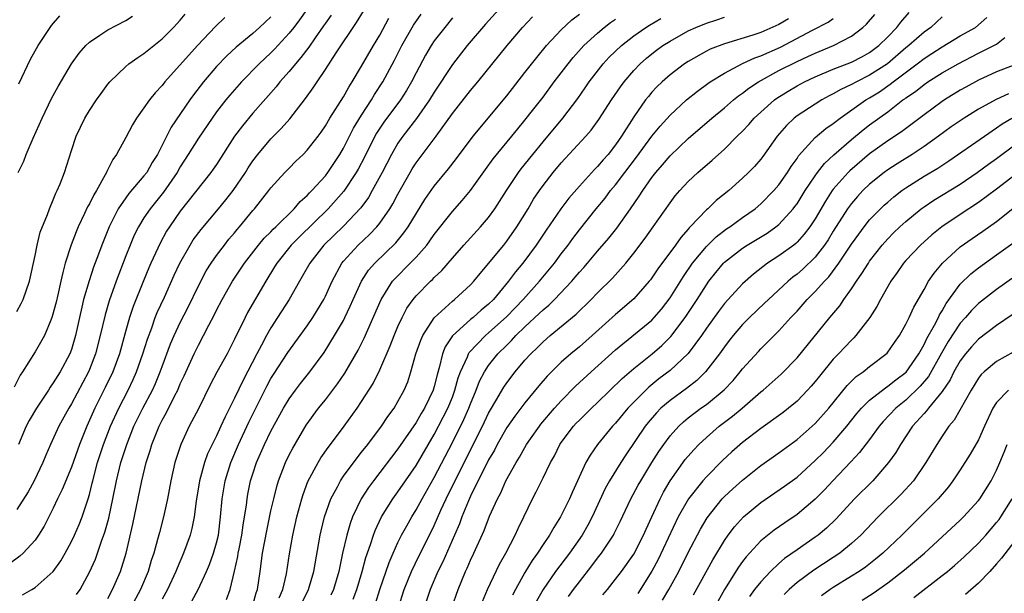
# Model space of a CAD drawing. Units: inches. Extents: x 2508000 to 2511000, y 1548000 to 1551000.
# Drawn here: x 2508763 to 2508872, y 1548219 to 1548282 of the extents above; entities that cross this region are included whole.
import ezdxf

# ---------------------------------------------------------------- set-up
doc = ezdxf.new("R2010")
doc.units = ezdxf.units.IN
doc.header["$MEASUREMENT"] = 0
doc.layers.add('LD25081548_2ft', color=43, linetype='Continuous')

msp = doc.modelspace()

# ---------------------------------------------------------------- linework, layer by layer
at = {"layer": 'LD25081548_2ft'}
for points, elevation in [([(2508797.63, 1548282.37), (2508797, 1548281.48), (2508796.81, 1548281.19), (2508795.86, 1548279.86), (2508795.16, 1548278.84), (2508794.3, 1548277.7), (2508793.69, 1548277), (2508793, 1548276.14), (2508791.99, 1548275), (2508791.56, 1548274.44), (2508789, 1548271.54), (2508787.85, 1548270.15), (2508787, 1548268.99), (2508785, 1548265.9), (2508784.64, 1548265.36), (2508784.38, 1548265), (2508781, 1548260.74), (2508779.8, 1548259), (2508779.49, 1548258.51), (2508778.78, 1548257.22), (2508777.75, 1548255), (2508777.53, 1548254.47), (2508776.94, 1548253.06), (2508775.8, 1548250.2), (2508775.41, 1548249), (2508775, 1548247.58), (2508774.29, 1548245), (2508773.56, 1548243), (2508772.73, 1548241.27), (2508771.58, 1548239), (2508771, 1548237.66), (2508770.69, 1548237), (2508769.89, 1548235), (2508769, 1548232.5), (2508767.99, 1548230.01), (2508767.48, 1548229), (2508767, 1548227.97), (2508766, 1548226), (2508765.39, 1548225), (2508765, 1548224.45), (2508763.67, 1548223), (2508763.33, 1548222.67), (2508762.19, 1548221.81)], 6760), ([(2508785.91, 1548282.09), (2508784.89, 1548281.11), (2508782.89, 1548279), (2508779.31, 1548275), (2508779, 1548274.6), (2508778.22, 1548273.78), (2508777.6, 1548273), (2508777, 1548272.13), (2508776.18, 1548271), (2508775.73, 1548270.27), (2508775, 1548268.85), (2508773.99, 1548267), (2508773.56, 1548266.44), (2508772.9, 1548265.1), (2508772.86, 1548265), (2508772.74, 1548264.74), (2508771.77, 1548263), (2508771.47, 1548262.53), (2508771, 1548261.56), (2508770.79, 1548261.21), (2508770.46, 1548260.46), (2508769.75, 1548259), (2508769.53, 1548258.47), (2508768.98, 1548257.02), (2508768.33, 1548255), (2508768.04, 1548253.96), (2508767.85, 1548253), (2508767.52, 1548251.52), (2508767.32, 1548250.68), (2508766.89, 1548249.11), (2508766.72, 1548248.72), (2508766.02, 1548247), (2508765, 1548245.2), (2508763.62, 1548243), (2508763.36, 1548242.64), (2508762.68, 1548241.32)], 6766), ([(2508794.94, 1548283), (2508794.15, 1548281.85), (2508793.51, 1548281), (2508793, 1548280.36), (2508791.4, 1548278.6), (2508791, 1548278.2), (2508789.7, 1548277), (2508787.74, 1548275), (2508786.46, 1548273.54), (2508786.02, 1548273), (2508785, 1548271.68), (2508784.51, 1548271), (2508783, 1548268.78), (2508781.89, 1548267), (2508781, 1548265.62), (2508780.65, 1548265), (2508779.16, 1548262.84), (2508777.67, 1548261), (2508777, 1548259.99), (2508776.39, 1548259), (2508775.92, 1548258.08), (2508775.47, 1548257), (2508775, 1548255.8), (2508773.95, 1548253), (2508773.17, 1548250.83), (2508772.72, 1548249.28), (2508772.19, 1548247), (2508771.66, 1548245), (2508771, 1548243.27), (2508770.89, 1548243), (2508769, 1548239.48), (2508768.71, 1548239), (2508767.62, 1548237), (2508766.7, 1548235), (2508766.18, 1548233.82), (2508765.85, 1548233), (2508764.89, 1548231), (2508764.23, 1548229.77), (2508763, 1548227.81)], 6762), ([(2508763, 1548249.68), (2508763.46, 1548250.54), (2508763.68, 1548251), (2508764.38, 1548253), (2508765, 1548255.85), (2508765.22, 1548257), (2508765.57, 1548258.43), (2508766.35, 1548260.35), (2508766.58, 1548261), (2508767, 1548261.97), (2508767.29, 1548262.71), (2508767.44, 1548263), (2508767.76, 1548263.76), (2508768.24, 1548265), (2508769, 1548267.43), (2508769.52, 1548269), (2508770.49, 1548271), (2508771, 1548271.85), (2508771.77, 1548273), (2508772.27, 1548273.73), (2508773, 1548274.73), (2508773.22, 1548275), (2508775, 1548276.71), (2508775.35, 1548277), (2508776.31, 1548277.69), (2508777, 1548278.11), (2508779, 1548279.75), (2508780.24, 1548281), (2508781, 1548281.82), (2508781.55, 1548282.45)], 6768), ([(2508763.12, 1548265), (2508763.74, 1548266.26), (2508764.02, 1548267), (2508764.79, 1548268.79), (2508765.78, 1548271), (2508766.82, 1548273.18), (2508767, 1548273.51), (2508767.53, 1548274.47), (2508769, 1548276.99), (2508769.85, 1548278.15), (2508770.61, 1548279), (2508771, 1548279.38), (2508772.15, 1548280.15), (2508773, 1548280.75), (2508775, 1548281.78), (2508775.75, 1548282.25)], 6770), ([(2508791, 1548282.19), (2508789.73, 1548281), (2508789, 1548280.35), (2508787.17, 1548278.83), (2508786.13, 1548277.87), (2508785, 1548276.69), (2508783.56, 1548275), (2508782.45, 1548273.55), (2508782.05, 1548273), (2508780, 1548270), (2508778.48, 1548267), (2508777.91, 1548266.09), (2508777.3, 1548265), (2508777, 1548264.62), (2508775.32, 1548262.68), (2508775, 1548262.22), (2508774.17, 1548261), (2508773.15, 1548259), (2508772.35, 1548257), (2508771.99, 1548255.99), (2508771.45, 1548254.55), (2508770.95, 1548253.05), (2508770.35, 1548251), (2508770.16, 1548250.16), (2508769.88, 1548249), (2508769.45, 1548247), (2508769, 1548245.48), (2508768.82, 1548245), (2508767.76, 1548243), (2508767, 1548241.78), (2508766.67, 1548241.33), (2508766.46, 1548241), (2508765.14, 1548239), (2508764.36, 1548237.64), (2508764.03, 1548237), (2508763.18, 1548235)], 6764), ([(2508763.21, 1548274.79), (2508764.5, 1548277.5), (2508765.34, 1548279), (2508766.8, 1548281.2), (2508767.72, 1548282.28)], 6772), ([(2508763.6, 1548218.4), (2508764.64, 1548219), (2508765, 1548219.23), (2508766.99, 1548221), (2508767.83, 1548222.17), (2508768.3, 1548223), (2508769, 1548224.29), (2508769.33, 1548225), (2508769.84, 1548226.16), (2508770.18, 1548227), (2508770.86, 1548229), (2508771, 1548229.49), (2508771.29, 1548230.71), (2508771.35, 1548231), (2508771.88, 1548233), (2508772.54, 1548235), (2508773.31, 1548237), (2508774.22, 1548239), (2508775.26, 1548241), (2508775.82, 1548242.18), (2508776.18, 1548243), (2508776.88, 1548245), (2508777.38, 1548246.62), (2508777.85, 1548247.85), (2508778.25, 1548249), (2508778.46, 1548249.54), (2508779.26, 1548251.26), (2508780.33, 1548253.67), (2508780.95, 1548255), (2508782.09, 1548257), (2508782.44, 1548257.56), (2508783.29, 1548258.71), (2508785.23, 1548261), (2508786.03, 1548261.97), (2508786.83, 1548263), (2508788.18, 1548265), (2508788.49, 1548265.51), (2508789, 1548266.27), (2508789.56, 1548267), (2508791, 1548268.72), (2508792.13, 1548269.87), (2508793.07, 1548270.93), (2508794.82, 1548273.18), (2508795.65, 1548274.35), (2508796.08, 1548275), (2508797, 1548276.35), (2508798.2, 1548278.2), (2508800.45, 1548281.55), (2508801.2, 1548282.8)], 6758), ([(2508773, 1548217.99), (2508773.54, 1548219), (2508774.41, 1548221), (2508775.05, 1548223), (2508775.79, 1548226.21), (2508776.77, 1548231), (2508777.25, 1548233), (2508777.68, 1548234.32), (2508777.87, 1548235), (2508778.67, 1548237), (2508779, 1548237.67), (2508779.48, 1548238.52), (2508780.4, 1548240.4), (2508780.72, 1548241), (2508781, 1548241.68), (2508781.42, 1548242.58), (2508782.52, 1548245), (2508783, 1548245.96), (2508783.58, 1548247), (2508784.16, 1548248.17), (2508784.74, 1548249.26), (2508785, 1548249.8), (2508785.61, 1548251), (2508786.75, 1548253), (2508787.66, 1548254.34), (2508788.08, 1548255), (2508789.63, 1548257), (2508790.25, 1548257.75), (2508791, 1548258.47), (2508791.25, 1548258.75), (2508791.53, 1548259), (2508793.56, 1548261), (2508794.21, 1548261.79), (2508795, 1548262.47), (2508795.25, 1548262.75), (2508795.5, 1548263), (2508797, 1548264.65), (2508797.27, 1548265), (2508798.61, 1548267), (2508799, 1548267.67), (2508800.11, 1548269.89), (2508801, 1548271.33), (2508802.08, 1548273), (2508802.41, 1548273.59), (2508803.34, 1548275), (2508804.61, 1548277.39), (2508805.42, 1548279), (2508806.73, 1548281.27), (2508807.55, 1548282.45)], 6754), ([(2508811, 1548282.05), (2508810.16, 1548281), (2508809, 1548279.51), (2508808.65, 1548279), (2508808.04, 1548277.96), (2508807, 1548275.99), (2508806.51, 1548275), (2508805.95, 1548274.05), (2508805.27, 1548273), (2508803.44, 1548270.56), (2508802.65, 1548269.35), (2508802.46, 1548269), (2508801.31, 1548266.69), (2508800.62, 1548265.38), (2508800.41, 1548265), (2508799.05, 1548262.95), (2508797.32, 1548261), (2508794.12, 1548257.88), (2508793.24, 1548257), (2508791.64, 1548255), (2508791.41, 1548254.59), (2508790.43, 1548253), (2508788.43, 1548249.57), (2508788.14, 1548249), (2508787, 1548246.6), (2508786.16, 1548245), (2508785.04, 1548242.96), (2508784.35, 1548241.65), (2508783, 1548238.91), (2508782, 1548237), (2508781.05, 1548235), (2508780.42, 1548233), (2508779.98, 1548231), (2508779.6, 1548229), (2508779.15, 1548227), (2508778.7, 1548225.3), (2508778.51, 1548224.51), (2508778.1, 1548223), (2508777.81, 1548222.19), (2508777.46, 1548221), (2508776.61, 1548219), (2508775.57, 1548217)], 6752), ([(2508816.11, 1548283), (2508814.64, 1548281.36), (2508812.65, 1548279), (2508811, 1548276.9), (2508809, 1548273.85), (2508808.49, 1548273), (2508807.05, 1548270.95), (2508805.53, 1548269), (2508805, 1548268.23), (2508804.28, 1548267), (2508803.26, 1548265), (2508802.17, 1548263), (2508801.74, 1548262.26), (2508800.9, 1548261.1), (2508799, 1548259.09), (2508796.84, 1548257), (2508795.28, 1548255), (2508794.46, 1548253.54), (2508794.15, 1548253), (2508793.02, 1548251), (2508791.74, 1548249), (2508791, 1548247.87), (2508790.5, 1548247), (2508789.95, 1548245.95), (2508789.43, 1548245), (2508787.92, 1548242.08), (2508787, 1548240.12), (2508785.94, 1548238.06), (2508785.48, 1548237), (2508785, 1548235.96), (2508784.51, 1548235), (2508784.02, 1548233.98), (2508783.67, 1548233), (2508783.13, 1548231), (2508782.75, 1548228.75), (2508782.53, 1548227), (2508782.28, 1548225.72), (2508782.08, 1548225), (2508781.37, 1548223), (2508780.65, 1548221.35), (2508780.52, 1548221), (2508779.58, 1548219), (2508779, 1548217.92)], 6750), ([(2508782.28, 1548217.72), (2508782.97, 1548219), (2508783.91, 1548221), (2508784.24, 1548221.76), (2508784.68, 1548223), (2508785, 1548224.16), (2508785.2, 1548225), (2508785.45, 1548227), (2508785.62, 1548229), (2508785.96, 1548231), (2508786.57, 1548233), (2508787.42, 1548235), (2508788.55, 1548237.45), (2508790.56, 1548241.44), (2508791, 1548242.27), (2508791.27, 1548242.73), (2508792.86, 1548245.14), (2508794.23, 1548247), (2508795, 1548248.08), (2508795.61, 1548249), (2508796.15, 1548249.85), (2508796.82, 1548251), (2508797, 1548251.36), (2508797.74, 1548253), (2508798.83, 1548255), (2508799, 1548255.21), (2508800.62, 1548257), (2508801.85, 1548258.15), (2508802.67, 1548259), (2508803, 1548259.42), (2508804.11, 1548261), (2508804.45, 1548261.55), (2508805, 1548262.62), (2508806.34, 1548265), (2508806.58, 1548265.42), (2508807, 1548266.06), (2508809.23, 1548269), (2508811, 1548271.5), (2508813, 1548274.05), (2508813.81, 1548275), (2508817.04, 1548279), (2508818.74, 1548281), (2508819.83, 1548282.17)], 6748), ([(2508786.1, 1548217.9), (2508786.49, 1548219), (2508786.99, 1548221.01), (2508787.35, 1548222.65), (2508787.39, 1548223), (2508787.48, 1548223.48), (2508787.78, 1548225), (2508787.92, 1548226.08), (2508788.09, 1548227), (2508788.29, 1548228.29), (2508788.37, 1548229), (2508788.47, 1548229.53), (2508788.76, 1548231), (2508789, 1548231.77), (2508789.4, 1548233), (2508790.28, 1548235), (2508791, 1548236.48), (2508792.39, 1548239), (2508793, 1548240.03), (2508793.7, 1548241), (2508794.26, 1548241.74), (2508795.28, 1548243), (2508796.86, 1548245.14), (2508798.02, 1548247), (2508799, 1548248.69), (2508799.16, 1548249), (2508799.75, 1548250.25), (2508800.07, 1548251), (2508800.97, 1548253), (2508801.77, 1548254.23), (2508802.44, 1548255), (2508804.75, 1548257.25), (2508805.66, 1548258.34), (2508806.13, 1548259), (2508807.98, 1548262.02), (2508809, 1548263.51), (2508810.58, 1548265.42), (2508811.45, 1548266.55), (2508813.29, 1548269), (2508817, 1548273.47), (2508819, 1548276.02), (2508820.3, 1548277.7), (2508821.37, 1548279), (2508823, 1548280.74), (2508824.16, 1548281.83), (2508825, 1548282.47)], 6746), ([(2508794.45, 1548217.55), (2508795.13, 1548219), (2508795.72, 1548221), (2508796.43, 1548225), (2508796.53, 1548225.47), (2508796.91, 1548227), (2508797.61, 1548229), (2508798.32, 1548230.32), (2508798.66, 1548231), (2508799, 1548231.5), (2508800.49, 1548233.51), (2508801, 1548234.13), (2508801.68, 1548235), (2508803.18, 1548237), (2508803.9, 1548238.1), (2508804.57, 1548239), (2508805, 1548239.73), (2508805.69, 1548241), (2508806.08, 1548241.92), (2508806.44, 1548243), (2508806.98, 1548244.98), (2508807.51, 1548246.49), (2508807.73, 1548247), (2508809, 1548248.98), (2508811, 1548250.82), (2508811.22, 1548251), (2508813, 1548252.62), (2508813.36, 1548253), (2508815, 1548254.97), (2508816.66, 1548257), (2508817, 1548257.42), (2508818.1, 1548259), (2508819.34, 1548261), (2508819.96, 1548262.04), (2508820.6, 1548263), (2508821, 1548263.56), (2508822.12, 1548265), (2508823, 1548266.06), (2508825.73, 1548269), (2508826.32, 1548269.68), (2508827.16, 1548270.84), (2508828.56, 1548273), (2508829.54, 1548274.46), (2508829.95, 1548275), (2508831, 1548276.25), (2508831.71, 1548277), (2508832.4, 1548277.6), (2508833, 1548278.1), (2508833.51, 1548278.49), (2508834.22, 1548279), (2508835, 1548279.49), (2508837, 1548280.61), (2508837.85, 1548281), (2508839, 1548281.47), (2508840.17, 1548281.83), (2508841, 1548282.12)], 6740), ([(2508802.54, 1548217.46), (2508803.01, 1548219), (2508804.02, 1548221.98), (2508804.46, 1548223), (2508805, 1548224.18), (2508805.41, 1548225), (2508805.97, 1548226.03), (2508806.52, 1548227), (2508807, 1548227.77), (2508807.66, 1548229), (2508809, 1548231.35), (2508811, 1548235.21), (2508812.26, 1548237.74), (2508812.82, 1548239), (2508813, 1548239.48), (2508813.63, 1548241), (2508814.01, 1548241.99), (2508814.54, 1548243), (2508815, 1548243.7), (2508816.03, 1548245), (2508817, 1548245.96), (2508817.53, 1548246.47), (2508818.01, 1548247), (2508819, 1548247.96), (2508820.57, 1548249.43), (2508821, 1548249.86), (2508821.63, 1548250.37), (2508822.27, 1548251), (2508824.16, 1548253), (2508824.55, 1548253.45), (2508825, 1548254), (2508825.48, 1548254.52), (2508825.89, 1548255), (2508827, 1548256.32), (2508828.24, 1548257.76), (2508829.13, 1548258.87), (2508830.65, 1548261), (2508831.61, 1548262.39), (2508831.99, 1548263), (2508833, 1548264.44), (2508833.44, 1548265), (2508834.17, 1548265.83), (2508835, 1548266.82), (2508837, 1548268.74), (2508839.61, 1548271), (2508841, 1548272.15), (2508841.99, 1548273), (2508842.55, 1548273.45), (2508843, 1548273.75), (2508843.69, 1548274.31), (2508844.74, 1548275), (2508847, 1548276.24), (2508849, 1548277.26), (2508850.2, 1548277.8), (2508851, 1548278.18), (2508853.03, 1548279), (2508855, 1548280.04), (2508856.25, 1548281), (2508856.64, 1548281.36), (2508857.57, 1548282.43)], 6734), ([(2508805.08, 1548217), (2508805.7, 1548219), (2508806.5, 1548221), (2508807.31, 1548222.69), (2508808.66, 1548225.34), (2508809, 1548226.06), (2508809.73, 1548227.73), (2508810.31, 1548229), (2508813, 1548234.41), (2508814.32, 1548237), (2508815, 1548238.44), (2508815.2, 1548238.8), (2508815.8, 1548239.8), (2508816.68, 1548241.32), (2508817, 1548241.78), (2508817.93, 1548243), (2508819, 1548244.28), (2508819.64, 1548245), (2508820.35, 1548245.65), (2508821, 1548246.33), (2508821.78, 1548247), (2508824.64, 1548249.36), (2508826.31, 1548251), (2508827, 1548251.72), (2508828.65, 1548253.35), (2508830.11, 1548255), (2508831, 1548256.1), (2508832.25, 1548257.75), (2508833.15, 1548259), (2508835, 1548261.65), (2508835.58, 1548262.42), (2508836.09, 1548263), (2508837, 1548263.99), (2508838.08, 1548265), (2508839.65, 1548266.35), (2508841, 1548267.56), (2508842.41, 1548269), (2508843, 1548269.57), (2508843.69, 1548270.31), (2508844.29, 1548271), (2508845, 1548271.65), (2508846.51, 1548273), (2508846.79, 1548273.21), (2508848.02, 1548273.98), (2508849, 1548274.56), (2508849.82, 1548275), (2508851, 1548275.56), (2508853, 1548276.4), (2508855, 1548277.19), (2508856.2, 1548277.8), (2508857, 1548278.25), (2508858.01, 1548279), (2508859, 1548279.98), (2508859.99, 1548281), (2508860.43, 1548281.57), (2508861.36, 1548282.64)], 6732), ([(2508865, 1548282.17), (2508863.76, 1548281), (2508863, 1548280.48), (2508861.32, 1548279), (2508861, 1548278.75), (2508858.99, 1548277), (2508857, 1548275.72), (2508855.54, 1548275), (2508855, 1548274.7), (2508853.84, 1548274.16), (2508853, 1548273.66), (2508852.55, 1548273.45), (2508851.73, 1548273), (2508851, 1548272.55), (2508849, 1548271.25), (2508848.68, 1548271), (2508847.82, 1548270.18), (2508846.8, 1548269), (2508845.22, 1548266.77), (2508845, 1548266.48), (2508844.32, 1548265.68), (2508843.66, 1548265), (2508843, 1548264.36), (2508841.47, 1548263), (2508840.1, 1548261.9), (2508839.15, 1548261), (2508839, 1548260.87), (2508837.23, 1548259), (2508837.11, 1548258.89), (2508837, 1548258.75), (2508836.17, 1548257.83), (2508835.6, 1548257), (2508833.64, 1548254.36), (2508833, 1548253.38), (2508832.84, 1548253.16), (2508832.71, 1548253), (2508831, 1548251.05), (2508829, 1548249.35), (2508826.4, 1548247), (2508825, 1548245.78), (2508824.05, 1548245), (2508823, 1548244.06), (2508821.46, 1548242.54), (2508820.54, 1548241.46), (2508819, 1548239.6), (2508817.87, 1548238.13), (2508817, 1548236.87), (2508815.95, 1548235), (2508815.63, 1548234.37), (2508815, 1548233.3), (2508813, 1548229.28), (2508812.77, 1548228.77), (2508812.04, 1548227), (2508811.77, 1548226.23), (2508811.24, 1548225), (2508809.94, 1548222.06), (2508809.41, 1548221), (2508808.56, 1548219), (2508807.9, 1548217)], 6730), ([(2508810.94, 1548217), (2508811.63, 1548219), (2508812.46, 1548221), (2508812.64, 1548221.36), (2508813, 1548222.22), (2508813.38, 1548223), (2508814.5, 1548225.5), (2508815.09, 1548227.09), (2508815.96, 1548229), (2508816.33, 1548229.67), (2508816.9, 1548231), (2508818.02, 1548233), (2508818.4, 1548233.6), (2508819, 1548234.68), (2508819.19, 1548235), (2508819.62, 1548235.62), (2508820.59, 1548237), (2508820.77, 1548237.23), (2508822.26, 1548239), (2508823, 1548239.82), (2508824.59, 1548241.41), (2508826.3, 1548243), (2508829, 1548245.44), (2508833, 1548248.72), (2508833.26, 1548249), (2508834.06, 1548249.94), (2508835, 1548251.19), (2508836.47, 1548253.53), (2508837.48, 1548255), (2508839, 1548256.83), (2508840.09, 1548257.91), (2508841.23, 1548258.77), (2508841.59, 1548259), (2508843, 1548260.02), (2508844.38, 1548261), (2508845, 1548261.53), (2508846.44, 1548263), (2508847, 1548263.65), (2508847.95, 1548265), (2508848.35, 1548265.65), (2508849, 1548266.56), (2508849.17, 1548266.83), (2508851, 1548268.85), (2508852.16, 1548269.84), (2508853, 1548270.4), (2508853.75, 1548271), (2508856.59, 1548273), (2508857, 1548273.24), (2508858.09, 1548273.91), (2508859.27, 1548274.73), (2508859.59, 1548275), (2508862.26, 1548277), (2508863, 1548277.59), (2508863.87, 1548278.13), (2508865, 1548278.86), (2508867, 1548280.06), (2508868.66, 1548281), (2508869.91, 1548282.09)], 6728), ([(2508769.56, 1548218.44), (2508769.95, 1548219), (2508771, 1548220.9), (2508771.64, 1548222.36), (2508772.32, 1548224.32), (2508772.69, 1548225.31), (2508773.13, 1548226.87), (2508773.57, 1548229), (2508773.96, 1548231), (2508774.46, 1548233), (2508775.11, 1548235), (2508775.9, 1548237), (2508776.88, 1548239), (2508777.93, 1548241), (2508778.26, 1548241.74), (2508778.79, 1548243), (2508779, 1548243.61), (2508779.92, 1548246.08), (2508780.32, 1548247), (2508781, 1548248.47), (2508781.86, 1548250.14), (2508783, 1548252.51), (2508783.86, 1548254.14), (2508784.41, 1548255), (2508785, 1548255.83), (2508785.88, 1548257), (2508786.37, 1548257.63), (2508787, 1548258.36), (2508787.28, 1548258.72), (2508787.54, 1548259), (2508789, 1548260.8), (2508789.18, 1548261), (2508790.77, 1548263), (2508791, 1548263.31), (2508792.53, 1548265), (2508793, 1548265.49), (2508793.76, 1548266.24), (2508794.56, 1548267), (2508795, 1548267.45), (2508796.2, 1548269), (2508796.54, 1548269.46), (2508797, 1548270.13), (2508797.5, 1548271), (2508799, 1548273.35), (2508799.59, 1548274.41), (2508799.97, 1548275), (2508801, 1548276.73), (2508802.31, 1548279), (2508803, 1548280.16), (2508803.99, 1548282.01)], 6756), ([(2508788.92, 1548217), (2508789.37, 1548218.63), (2508789.5, 1548219), (2508789.81, 1548221), (2508790.07, 1548223), (2508790.53, 1548225.47), (2508791, 1548227.69), (2508791.3, 1548229), (2508791.64, 1548230.36), (2508791.84, 1548231), (2508792.59, 1548233), (2508793, 1548233.84), (2508793.4, 1548234.6), (2508794.89, 1548237.11), (2508796.26, 1548239), (2508797, 1548239.93), (2508798.33, 1548241.67), (2508799.14, 1548242.86), (2508800.61, 1548245.39), (2508801.27, 1548246.73), (2508803.15, 1548251), (2508804.41, 1548253), (2508804.68, 1548253.32), (2508806.36, 1548255), (2508807, 1548255.66), (2508808.17, 1548257), (2508808.53, 1548257.47), (2508809, 1548258.17), (2508811, 1548260.69), (2508812.09, 1548261.91), (2508813, 1548263.01), (2508814.66, 1548265.34), (2508815.51, 1548266.49), (2508817.56, 1548269), (2508818.2, 1548269.8), (2508819, 1548270.77), (2508819.85, 1548271.85), (2508821, 1548273.32), (2508822.24, 1548275), (2508823.76, 1548277), (2508824.31, 1548277.69), (2508825.51, 1548279), (2508827, 1548280.37), (2508827.75, 1548281), (2508828.44, 1548281.56), (2508829, 1548281.93)], 6744), ([(2508791.92, 1548218.08), (2508792.3, 1548219), (2508792.71, 1548220.71), (2508793.06, 1548222.94), (2508793.42, 1548225), (2508793.86, 1548227), (2508794.4, 1548229), (2508794.54, 1548229.47), (2508795.08, 1548230.92), (2508796.19, 1548233), (2508796.49, 1548233.51), (2508797.32, 1548234.68), (2508797.58, 1548235), (2508799.07, 1548237), (2508800.49, 1548239), (2508801, 1548239.74), (2508802.26, 1548241.74), (2508803, 1548243.23), (2508804.14, 1548245.86), (2508804.58, 1548247), (2508805, 1548248), (2508805.46, 1548249), (2508805.98, 1548250.02), (2508806.67, 1548251), (2508807, 1548251.41), (2508808.59, 1548253), (2508808.81, 1548253.19), (2508809, 1548253.41), (2508809.83, 1548254.17), (2508811, 1548255.55), (2508812.27, 1548257), (2508814.12, 1548259), (2508815, 1548260.03), (2508815.69, 1548261), (2508816.2, 1548261.8), (2508816.96, 1548263), (2508818.3, 1548265), (2508818.6, 1548265.4), (2508819.87, 1548267), (2508821, 1548268.39), (2508823.18, 1548271), (2508824.82, 1548273.18), (2508825.65, 1548274.35), (2508826.08, 1548275), (2508827.64, 1548277), (2508828.29, 1548277.71), (2508829.63, 1548279), (2508831, 1548280.07), (2508832.33, 1548281), (2508832.74, 1548281.26), (2508834, 1548282)], 6742), ([(2508848.06, 1548281.94), (2508847, 1548281.32), (2508845, 1548280.44), (2508844.14, 1548280.14), (2508841, 1548279.19), (2508839.41, 1548278.59), (2508839, 1548278.38), (2508837, 1548277.26), (2508836.6, 1548277), (2508835, 1548275.78), (2508834.12, 1548275), (2508833.55, 1548274.45), (2508833, 1548273.85), (2508832.61, 1548273.39), (2508832.31, 1548273), (2508831, 1548271.13), (2508829.65, 1548269), (2508829, 1548268.06), (2508828.16, 1548267), (2508827.61, 1548266.39), (2508827, 1548265.66), (2508826.67, 1548265.33), (2508825, 1548263.51), (2508823.84, 1548262.16), (2508822.95, 1548261), (2508821.35, 1548258.65), (2508820.25, 1548257), (2508818.77, 1548255), (2508817.96, 1548254.04), (2508817.19, 1548253), (2508815.52, 1548251), (2508815, 1548250.48), (2508814.19, 1548249.81), (2508813.28, 1548249), (2508813, 1548248.77), (2508811.03, 1548246.97), (2508810.22, 1548245.78), (2508809.92, 1548245), (2508809.59, 1548243.59), (2508809.31, 1548242.69), (2508809, 1548241.39), (2508808.89, 1548241), (2508807.92, 1548239), (2508807.57, 1548238.43), (2508807, 1548237.42), (2508805, 1548234.51), (2508802.29, 1548231), (2508801.75, 1548230.25), (2508800.94, 1548229), (2508799.99, 1548227), (2508799.72, 1548226.28), (2508799.35, 1548225), (2508798.89, 1548223), (2508798.47, 1548221), (2508797.89, 1548219), (2508797.62, 1548218.38)], 6738), ([(2508800.08, 1548217.92), (2508800.46, 1548219), (2508801.06, 1548221), (2508801.46, 1548222.54), (2508801.97, 1548223.97), (2508802.29, 1548225), (2508802.48, 1548225.52), (2508803.2, 1548227), (2508804.45, 1548229), (2508805, 1548229.76), (2508805.84, 1548231), (2508807, 1548232.68), (2508809, 1548236.09), (2508810, 1548238), (2508810.51, 1548239), (2508811, 1548240.22), (2508811.29, 1548241), (2508811.65, 1548242.35), (2508811.89, 1548243), (2508812.66, 1548244.66), (2508812.79, 1548245), (2508812.87, 1548245.13), (2508814.64, 1548247), (2508815, 1548247.3), (2508817, 1548249.1), (2508817.92, 1548250.08), (2508818.81, 1548251), (2508820.61, 1548253), (2508822.25, 1548255), (2508823, 1548256.02), (2508823.76, 1548257), (2508824.28, 1548257.72), (2508825, 1548258.66), (2508826.87, 1548261), (2508827.83, 1548262.17), (2508828.45, 1548263), (2508829, 1548263.65), (2508830.01, 1548265), (2508831.31, 1548266.69), (2508833, 1548268.99), (2508833.9, 1548270.1), (2508835, 1548271.32), (2508836.81, 1548273), (2508838.02, 1548273.98), (2508839.17, 1548274.83), (2508839.41, 1548275), (2508841, 1548275.97), (2508842.99, 1548277.01), (2508844.36, 1548277.64), (2508845, 1548277.86), (2508847.16, 1548278.84), (2508850.69, 1548280.69), (2508852.42, 1548281.58), (2508853, 1548281.99)], 6736), ([(2508814.32, 1548217.68), (2508814.86, 1548219), (2508816.2, 1548221.8), (2508816.91, 1548223), (2508817.94, 1548225), (2508818.26, 1548225.74), (2508818.88, 1548227), (2508819.83, 1548229), (2508820.23, 1548229.77), (2508821, 1548231.3), (2508821.82, 1548233), (2508822.25, 1548233.75), (2508822.86, 1548235), (2508823, 1548235.2), (2508824.35, 1548237), (2508824.66, 1548237.34), (2508825, 1548237.69), (2508825.67, 1548238.33), (2508826.33, 1548239), (2508827, 1548239.62), (2508829.72, 1548242.28), (2508831, 1548243.38), (2508833.02, 1548245), (2508834.08, 1548245.92), (2508835.1, 1548246.9), (2508836.67, 1548249), (2508837.98, 1548251), (2508839, 1548252.61), (2508839.29, 1548253), (2508840.04, 1548253.96), (2508840.91, 1548255), (2508841, 1548255.09), (2508843, 1548256.67), (2508843.5, 1548257), (2508845.69, 1548258.31), (2508846.67, 1548259), (2508847, 1548259.27), (2508848.57, 1548261), (2508848.76, 1548261.24), (2508849, 1548261.56), (2508849.91, 1548263), (2508851, 1548264.65), (2508851.25, 1548265), (2508852.01, 1548265.99), (2508853.04, 1548266.96), (2508855, 1548268.63), (2508856.3, 1548269.7), (2508857, 1548270.25), (2508859, 1548271.71), (2508860.68, 1548273), (2508860.87, 1548273.13), (2508861, 1548273.24), (2508862.05, 1548273.95), (2508863, 1548274.72), (2508863.42, 1548275), (2508865, 1548275.99), (2508866.76, 1548277), (2508869, 1548278.16), (2508870.71, 1548279), (2508871, 1548279.17), (2508871.89, 1548279.89)], 6726), ([(2508873, 1548276.88), (2508871, 1548276.09), (2508869, 1548275.18), (2508867.59, 1548274.41), (2508867, 1548274.07), (2508865.24, 1548273), (2508865, 1548272.84), (2508863, 1548271.37), (2508860.51, 1548269.49), (2508859, 1548268.5), (2508857, 1548267.05), (2508854.81, 1548265.19), (2508854.62, 1548265), (2508853, 1548263.15), (2508852.89, 1548263), (2508852.15, 1548261.85), (2508851, 1548259.9), (2508850.4, 1548259), (2508849.8, 1548258.2), (2508849, 1548257.3), (2508848.85, 1548257.15), (2508848.64, 1548257), (2508847, 1548255.79), (2508845.75, 1548255), (2508844.2, 1548253.8), (2508843, 1548252.73), (2508841, 1548250.56), (2508840.33, 1548249.67), (2508839, 1548247.81), (2508838.45, 1548247), (2508836.98, 1548245.02), (2508835, 1548243.15), (2508833.78, 1548242.22), (2508832.67, 1548241.33), (2508831, 1548239.67), (2508830.35, 1548239), (2508829, 1548237.36), (2508828.66, 1548237), (2508827.01, 1548234.99), (2508826.18, 1548233.82), (2508825.73, 1548233), (2508824.24, 1548229.76), (2508823.91, 1548229), (2508822.94, 1548227), (2508822.17, 1548225.83), (2508821.72, 1548225), (2508821, 1548223.97), (2508820.38, 1548223), (2508819.8, 1548222.2), (2508819, 1548220.87), (2508817.96, 1548219), (2508817.64, 1548218.36)], 6724), ([(2508872.32, 1548273.68), (2508870.94, 1548273.06), (2508869, 1548271.98), (2508867.42, 1548271), (2508865.98, 1548270.02), (2508864.59, 1548269), (2508863, 1548267.87), (2508861.68, 1548267), (2508860.03, 1548265.97), (2508859, 1548265.29), (2508858.61, 1548265), (2508857, 1548263.7), (2508856.27, 1548263), (2508855.65, 1548262.35), (2508855, 1548261.58), (2508854.58, 1548261), (2508853, 1548258.52), (2508852.42, 1548257.58), (2508852.03, 1548257), (2508851, 1548255.67), (2508849.65, 1548254.35), (2508849, 1548253.78), (2508848.55, 1548253.45), (2508848.01, 1548253), (2508845.86, 1548251), (2508845.43, 1548250.57), (2508843.77, 1548249), (2508843, 1548248.24), (2508841.95, 1548247), (2508841.53, 1548246.47), (2508841, 1548245.77), (2508840.46, 1548245), (2508838.92, 1548243), (2508837.95, 1548242.05), (2508836.82, 1548241.18), (2508835, 1548239.86), (2508834, 1548239), (2508833.5, 1548238.5), (2508832.58, 1548237.42), (2508832.26, 1548237), (2508830.13, 1548233.87), (2508829.56, 1548233), (2508828.33, 1548231), (2508827.86, 1548230.14), (2508826.4, 1548227), (2508825.92, 1548226.08), (2508825.32, 1548225), (2508823.91, 1548223), (2508822.38, 1548221), (2508821, 1548219), (2508820.29, 1548217.71)], 6722), ([(2508823.79, 1548218.21), (2508824.35, 1548219), (2508825, 1548219.86), (2508826.39, 1548221.61), (2508827, 1548222.45), (2508827.43, 1548223), (2508828.75, 1548225), (2508828.84, 1548225.16), (2508829.49, 1548226.51), (2508830.66, 1548229), (2508831.49, 1548230.51), (2508831.77, 1548231), (2508833, 1548233), (2508833.77, 1548234.23), (2508834.3, 1548235), (2508835, 1548235.94), (2508835.95, 1548237), (2508836.49, 1548237.51), (2508837, 1548237.92), (2508838.41, 1548239), (2508839, 1548239.42), (2508840.97, 1548241.03), (2508841.94, 1548242.06), (2508842.73, 1548243), (2508843, 1548243.35), (2508844.74, 1548245.26), (2508845, 1548245.54), (2508847, 1548247.52), (2508848.32, 1548249), (2508849, 1548249.72), (2508850.13, 1548251), (2508851, 1548251.86), (2508852.01, 1548253), (2508852.5, 1548253.5), (2508853.62, 1548255), (2508855, 1548257.08), (2508855.8, 1548258.2), (2508856.4, 1548259), (2508857, 1548259.76), (2508858.2, 1548261), (2508858.61, 1548261.39), (2508859, 1548261.74), (2508859.68, 1548262.32), (2508860.55, 1548263), (2508861, 1548263.32), (2508863, 1548264.58), (2508864.51, 1548265.49), (2508865.72, 1548266.28), (2508869.65, 1548269), (2508871, 1548269.91), (2508871.63, 1548270.37), (2508872.69, 1548271)], 6720), ([(2508827.6, 1548218.4), (2508828.1, 1548219), (2508829, 1548220.13), (2508829.65, 1548221), (2508831, 1548222.9), (2508832.08, 1548225), (2508832.35, 1548225.65), (2508833, 1548227.03), (2508833.9, 1548229), (2508834.27, 1548229.73), (2508835.02, 1548230.98), (2508836.68, 1548233.32), (2508837.61, 1548234.39), (2508838.19, 1548235), (2508839, 1548235.76), (2508840.43, 1548237), (2508841.89, 1548238.11), (2508842.95, 1548239), (2508845, 1548240.8), (2508845.26, 1548241), (2508847.24, 1548242.76), (2508849, 1548244.55), (2508852.61, 1548249), (2508853.7, 1548250.3), (2508854.16, 1548251), (2508855, 1548252.17), (2508855.54, 1548253), (2508856.16, 1548253.84), (2508856.86, 1548255), (2508857, 1548255.21), (2508858.38, 1548257), (2508859, 1548257.7), (2508859.65, 1548258.35), (2508860.32, 1548259), (2508861, 1548259.61), (2508862.7, 1548261), (2508863, 1548261.22), (2508864.07, 1548261.93), (2508867, 1548263.73), (2508868.85, 1548265), (2508870.09, 1548265.91), (2508871, 1548266.55), (2508873, 1548268.05)], 6718), ([(2508875.43, 1548266.57), (2508871, 1548263.15), (2508869, 1548261.68), (2508867, 1548260.37), (2508864.96, 1548259), (2508863.87, 1548258.13), (2508862.62, 1548257), (2508861, 1548255.29), (2508860.75, 1548255), (2508860.03, 1548253.97), (2508859.34, 1548253), (2508858.19, 1548251), (2508857.79, 1548250.21), (2508857.01, 1548249), (2508855.49, 1548247), (2508855.25, 1548246.75), (2508855, 1548246.52), (2508853.58, 1548245), (2508853, 1548244.4), (2508851.47, 1548242.53), (2508851, 1548241.94), (2508850.57, 1548241.43), (2508850.17, 1548241), (2508849, 1548239.79), (2508848.05, 1548239), (2508847.46, 1548238.54), (2508845, 1548236.75), (2508843, 1548235.22), (2508841.82, 1548234.18), (2508840.78, 1548233.22), (2508839, 1548231.43), (2508838.62, 1548231), (2508837.02, 1548229), (2508835.91, 1548227), (2508833.69, 1548222.31), (2508832.98, 1548221.02), (2508831.43, 1548218.57)], 6716), ([(2508834.18, 1548217.82), (2508834.87, 1548219), (2508835.95, 1548221), (2508837, 1548223.08), (2508838.35, 1548225.65), (2508839.08, 1548226.92), (2508840.76, 1548229), (2508841, 1548229.25), (2508841.91, 1548230.09), (2508843, 1548231.07), (2508845, 1548232.66), (2508847, 1548234.07), (2508849, 1548235.54), (2508851, 1548237.32), (2508852.49, 1548239), (2508854.51, 1548241.49), (2508855.52, 1548242.48), (2508856.28, 1548243), (2508857, 1548243.58), (2508858.94, 1548245.06), (2508859.75, 1548246.25), (2508860.28, 1548247), (2508861, 1548248.26), (2508861.36, 1548249), (2508861.86, 1548250.14), (2508863, 1548252.08), (2508863.51, 1548253), (2508864.1, 1548253.9), (2508865.04, 1548255), (2508867, 1548256.79), (2508868.29, 1548257.71), (2508869.49, 1548258.51), (2508871, 1548259.61), (2508878.46, 1548265.54)], 6714), ([(2508837.6, 1548218.4), (2508839.72, 1548222.28), (2508841, 1548224.4), (2508841.42, 1548225), (2508842.09, 1548225.91), (2508843.08, 1548227), (2508845, 1548228.59), (2508847.62, 1548230.38), (2508849, 1548231.4), (2508851, 1548233.21), (2508851.9, 1548234.1), (2508853, 1548235.25), (2508854.48, 1548237), (2508855.6, 1548238.4), (2508856.11, 1548239), (2508857, 1548239.88), (2508858.74, 1548241.26), (2508859, 1548241.42), (2508859.88, 1548242.12), (2508861.02, 1548242.98), (2508862.41, 1548245), (2508863, 1548246.03), (2508863.31, 1548246.69), (2508864.15, 1548248.15), (2508864.58, 1548249), (2508864.71, 1548249.29), (2508865, 1548249.74), (2508865.45, 1548250.55), (2508867, 1548252.68), (2508868.17, 1548253.83), (2508869, 1548254.5), (2508871, 1548255.91), (2508872.78, 1548257.22)], 6712), ([(2508873, 1548253.51), (2508871, 1548252.09), (2508869, 1548250.56), (2508868.23, 1548249.77), (2508867.58, 1548249), (2508867, 1548248.36), (2508865.66, 1548246.34), (2508864.92, 1548245.08), (2508863.5, 1548242.5), (2508862.59, 1548241.41), (2508861, 1548239.9), (2508859.88, 1548239), (2508858.48, 1548237.52), (2508858.04, 1548237), (2508857, 1548235.56), (2508855.9, 1548234.1), (2508854.93, 1548233.07), (2508852.94, 1548231), (2508852.01, 1548229.99), (2508851, 1548228.95), (2508849, 1548227.27), (2508847.64, 1548226.36), (2508846.46, 1548225.54), (2508845, 1548224.35), (2508843.39, 1548222.61), (2508843, 1548222.1), (2508842.54, 1548221.46), (2508841, 1548219.01), (2508839.89, 1548217)], 6710), ([(2508872.71, 1548249.29), (2508871, 1548248.12), (2508869, 1548246.62), (2508868.23, 1548245.77), (2508867.57, 1548245), (2508867, 1548244.24), (2508866.3, 1548243), (2508865.87, 1548242.13), (2508865, 1548240.84), (2508863.5, 1548239), (2508863.29, 1548238.71), (2508863, 1548238.4), (2508861.73, 1548237), (2508860.4, 1548235), (2508859.88, 1548234.12), (2508859.1, 1548233), (2508857.35, 1548231), (2508855.35, 1548229), (2508853.26, 1548226.74), (2508852.24, 1548225.76), (2508851.32, 1548225), (2508851, 1548224.76), (2508849, 1548223.39), (2508847.6, 1548222.4), (2508847, 1548221.88), (2508846.07, 1548221), (2508845, 1548219.86), (2508844.32, 1548219), (2508843.76, 1548218.24)], 6708), ([(2508872.83, 1548245.17), (2508871, 1548244.14), (2508869.64, 1548243), (2508869.3, 1548242.7), (2508869, 1548242.3), (2508868.18, 1548241), (2508866.32, 1548237.68), (2508865.73, 1548237), (2508865, 1548235.91), (2508864.4, 1548235), (2508863.21, 1548233), (2508861.83, 1548231), (2508860.48, 1548229.52), (2508857.96, 1548227), (2508856.05, 1548225), (2508855, 1548224.06), (2508853.71, 1548223), (2508853, 1548222.52), (2508850.86, 1548221.14), (2508849, 1548219.76), (2508848.14, 1548219), (2508847.57, 1548218.43)], 6706), ([(2508872.32, 1548241), (2508871, 1548239.62), (2508870.6, 1548239), (2508869.67, 1548237), (2508869, 1548235.49), (2508868.09, 1548233.91), (2508867, 1548232.2), (2508866.19, 1548231), (2508865.68, 1548230.32), (2508864.56, 1548229), (2508860.56, 1548225), (2508858.47, 1548223), (2508857.66, 1548222.34), (2508856.53, 1548221.47), (2508855.84, 1548221), (2508855, 1548220.46), (2508853, 1548219.23), (2508852.65, 1548219), (2508851.69, 1548218.31)], 6704), ([(2508856.19, 1548217.81), (2508857.39, 1548218.61), (2508859, 1548219.74), (2508860.85, 1548221.15), (2508863.05, 1548223), (2508867, 1548226.66), (2508867.35, 1548227), (2508869, 1548228.82), (2508869.14, 1548229), (2508870.4, 1548231), (2508871, 1548232.15), (2508871.37, 1548233), (2508871.84, 1548234.16), (2508872.16, 1548235)], 6702), ([(2508861.87, 1548218.13), (2508865, 1548220.53), (2508865.59, 1548221), (2508866.36, 1548221.64), (2508867.41, 1548222.59), (2508869, 1548224.11), (2508869.81, 1548225), (2508871, 1548226.37), (2508871.27, 1548226.73), (2508871.46, 1548227), (2508872.73, 1548229)], 6700), ([(2508873, 1548224.36), (2508871.54, 1548222.46), (2508871, 1548221.82), (2508870.24, 1548221), (2508869, 1548219.71), (2508867.56, 1548218.44)], 6698)]:
    msp.add_lwpolyline(points, dxfattribs=dict(at, elevation=elevation))

doc.saveas('drawing.dxf')
